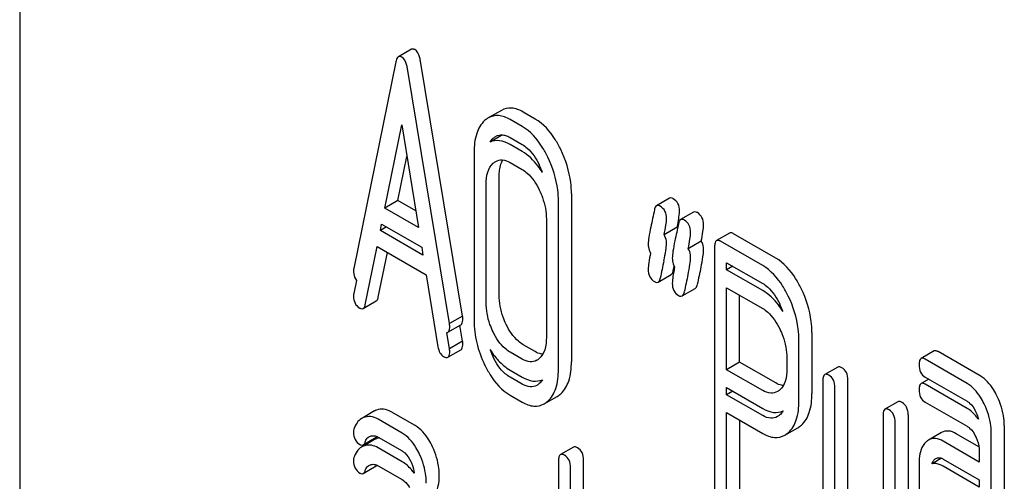
# Model space of a CAD drawing. Units: millimetres. Extents: x 0 to 6269, y -4 to 4433.
# Drawn here: x 4512 to 4528, y 3183 to 3190 of the extents above; entities that cross this region are included whole.
import ezdxf

# ---------------------------------------------------------------- set-up
doc = ezdxf.new("R2010")
doc.units = ezdxf.units.MM
doc.header["$LTSCALE"] = 344.776119
doc.layers.get('0').update_dxf_attribs({"linetype": 'CONTINUOUS'})

msp = doc.modelspace()

# ---------------------------------------------------------------- linework, layer by layer
at = {"color": 7, "linetype": 'Continuous'}
for p, q in [((4512.032, 3200.06), (4512.032, 3077.585)), ((4518.421, 3189.806), (4518.209, 3189.683)), ((4518.167, 3189.601), (4517.481, 3186.233)), ((4519.255, 3185.454), (4518.568, 3189.615)), ((4519.042, 3185.332), (4518.356, 3189.493)), ((4519.888, 3188.81), (4519.675, 3188.687)), ((4520.227, 3188.546), (4520.031, 3188.66)), ((4520.439, 3188.669), (4520.243, 3188.782)), ((4517.988, 3187.216), (4518.262, 3188.573)), ((4518.262, 3188.573), (4518.535, 3186.9)), ((4519.906, 3188.411), (4519.703, 3188.293)), ((4520.031, 3188.368), (4520.227, 3188.255)), ((4520.227, 3188.138), (4520.031, 3188.251)), ((4518.2, 3187.338), (4518.346, 3188.059)), ((4519.443, 3188.124), (4519.443, 3185.381)), ((4520.031, 3187.96), (4520.227, 3187.846)), ((4519.851, 3185.799), (4519.851, 3187.725)), ((4519.639, 3185.676), (4519.639, 3187.602)), ((4521.03, 3187.452), (4521.03, 3184.71)), ((4522.63, 3187.377), (4522.418, 3187.254)), ((4518.2, 3187.338), (4517.988, 3187.216)), ((4518.535, 3186.9), (4517.988, 3187.216)), ((4518.491, 3187.17), (4518.2, 3187.338)), ((4520.818, 3184.587), (4520.818, 3187.33)), ((4520.622, 3187.035), (4520.622, 3185.109)), ((4523.023, 3187.15), (4522.811, 3187.028)), ((4517.914, 3186.85), (4517.935, 3186.954)), ((4518.015, 3186.908), (4517.914, 3186.85)), ((4517.935, 3186.954), (4518.588, 3186.578)), ((4522.755, 3186.903), (4522.542, 3186.78)), ((4518.609, 3186.449), (4517.914, 3186.85)), ((4523.609, 3186.808), (4523.397, 3186.686)), ((4524.363, 3186.401), (4523.676, 3186.797)), ((4517.669, 3185.64), (4517.861, 3186.589)), ((4517.861, 3186.589), (4518.662, 3186.127)), ((4518.588, 3186.578), (4518.609, 3186.449)), ((4523.147, 3186.676), (4522.935, 3186.554)), ((4523.366, 3186.585), (4523.366, 3182.389)), ((4524.151, 3186.278), (4523.464, 3186.675)), ((4517.881, 3185.763), (4518.029, 3186.492)), ((4522.692, 3186.198), (4522.704, 3186.259)), ((4522.704, 3186.259), (4522.706, 3186.268)), ((4523.562, 3186.21), (4523.562, 3186.326)), ((4523.562, 3186.326), (4524.151, 3185.986)), ((4523.663, 3186.268), (4523.562, 3186.21)), ((4518.662, 3186.127), (4518.854, 3184.956)), ((4522.444, 3186.01), (4522.656, 3186.132)), ((4524.151, 3185.87), (4523.562, 3186.21)), ((4517.524, 3186.038), (4517.481, 3185.825)), ((4522.837, 3185.783), (4523.049, 3185.906)), ((4523.562, 3184.581), (4523.562, 3185.918)), ((4523.562, 3185.918), (4524.151, 3185.578)), ((4523.774, 3184.704), (4523.774, 3185.795)), ((4517.636, 3185.578), (4517.848, 3185.701)), ((4519.255, 3185.454), (4519.042, 3185.332)), ((4519.016, 3185.192), (4519.228, 3185.314)), ((4519.255, 3185.046), (4519.212, 3185.305)), ((4519.042, 3184.923), (4518.999, 3185.187)), ((4524.953, 3185.187), (4524.953, 3184.192)), ((4519.255, 3185.046), (4519.042, 3184.923)), ((4520.439, 3184.875), (4520.243, 3184.988)), ((4524.741, 3184.07), (4524.741, 3185.065)), ((4519.016, 3184.783), (4519.228, 3184.906)), ((4520.227, 3184.753), (4520.031, 3184.866)), ((4526.944, 3184.886), (4526.732, 3184.763)), ((4527.696, 3184.479), (4527.011, 3184.875)), ((4523.774, 3184.704), (4523.562, 3184.581)), ((4524.363, 3184.364), (4523.774, 3184.704)), ((4524.545, 3184.77), (4524.545, 3184.592)), ((4525.375, 3184.624), (4525.163, 3184.502)), ((4527.484, 3184.357), (4526.799, 3184.752)), ((4520.031, 3184.574), (4520.227, 3184.461)), ((4520.227, 3184.344), (4520.031, 3184.458)), ((4524.151, 3184.241), (4523.562, 3184.581)), ((4526.799, 3184.46), (4527.484, 3184.065)), ((4525.132, 3184.402), (4525.132, 3181.805)), ((4525.54, 3182.222), (4525.54, 3184.411)), ((4526.857, 3184.427), (4526.732, 3184.355)), ((4527.484, 3183.949), (4526.799, 3184.344)), ((4520.031, 3184.166), (4520.227, 3184.053)), ((4520.586, 3184.024), (4520.798, 3184.146)), ((4523.562, 3184.173), (4523.562, 3184.289)), ((4523.562, 3184.289), (4524.151, 3183.95)), ((4523.663, 3184.231), (4523.562, 3184.173)), ((4524.151, 3183.833), (4523.562, 3184.173)), ((4525.328, 3182.1), (4525.328, 3184.288)), ((4526.356, 3184.058), (4526.143, 3183.936)), ((4526.799, 3184.052), (4527.484, 3183.657)), ((4517.821, 3183.907), (4517.639, 3183.801)), ((4518.482, 3183.669), (4518.089, 3183.895)), ((4523.562, 3182.276), (4523.562, 3183.881)), ((4523.562, 3183.881), (4524.151, 3183.541)), ((4526.112, 3183.835), (4526.112, 3181.355)), ((4526.521, 3183.845), (4526.521, 3180.81)), ((4518.269, 3183.546), (4517.877, 3183.773)), ((4523.774, 3183.759), (4523.774, 3182.399)), ((4526.309, 3180.688), (4526.309, 3183.722)), ((4528.09, 3183.668), (4528.09, 3180.342)), ((4524.51, 3183.512), (4524.722, 3183.635)), ((4527.067, 3183.556), (4526.855, 3183.433)), ((4527.676, 3183.323), (4527.307, 3183.536)), ((4527.878, 3180.219), (4527.878, 3183.546)), ((4517.636, 3183.355), (4517.848, 3183.478)), ((4517.821, 3183.44), (4517.639, 3183.335)), ((4517.877, 3183.481), (4518.269, 3183.255)), ((4527.682, 3183.075), (4527.095, 3183.414)), ((4518.269, 3183.08), (4517.877, 3183.307)), ((4521.063, 3183.318), (4520.851, 3183.196)), ((4527.682, 3183.251), (4527.682, 3183.075)), ((4517.636, 3182.889), (4517.848, 3183.011)), ((4517.877, 3183.015), (4518.269, 3182.788)), ((4520.82, 3183.095), (4520.82, 3178.835)), ((4521.228, 3181.497), (4521.228, 3183.105)), ((4526.701, 3183.058), (4526.701, 3180.899)), ((4527.066, 3183.136), (4526.911, 3183.047)), ((4527.095, 3183.122), (4527.682, 3182.783)), ((4521.016, 3181.374), (4521.016, 3182.982)), ((4527.682, 3182.667), (4527.095, 3183.006)), ((4527.682, 3182.783), (4527.682, 3182.667))]:
    msp.add_line(p, q, dxfattribs=at)
for centre, radius, start, end in [((4519.392, 3187.375), 1.24, 19.8982, 26.1082), ((4519.585, 3187.588), 3.243, 347.7991, 348.6493), ((4522.598, 3186.794), 0.191, 30.5957, 34.7402), ((4520.07, 3187.49), 2.748, 348.6593, 349.1569), ((4543.521, 3181.763), 21.479, 167.6503, 168.4172), ((4544.122, 3181.66), 21.476, 167.6502, 168.4173), ((4543.91, 3181.538), 21.476, 167.6502, 168.4173), ((4523.312, 3185.103), 1.244, 19.9374, 26.3184), ((4520.871, 3185.332), 1.243, 199.8386, 205.9053), ((4520.699, 3185.519), 1.168, 217.6968, 218.0248), ((4520.346, 3184.939), 0.238, 300.2813, 311.9563), ((4520.346, 3184.531), 0.238, 300.2813, 311.9563), ((4517.942, 3183.696), 0.243, 111.8316, 119.955), ((4517.73, 3183.574), 0.243, 111.8316, 119.955), ((4517.73, 3183.107), 0.243, 111.8316, 119.955), ((4517.736, 3183.094), 0.257, 106.3605, 111.9014), ((4517.942, 3183.23), 0.243, 111.8316, 119.955), ((4517.951, 3183.208), 0.267, 111.1527, 111.8669), ((4517.947, 3183.22), 0.254, 105.0146, 111.1921), ((4517.943, 3183.233), 0.24, 100.7999, 104.981)]:
    msp.add_arc(centre, radius, start, end, dxfattribs=at)
for points, knots in [([(4518.474, 3189.801), (4518.469, 3189.803), (4518.453, 3189.812), (4518.432, 3189.812), (4518.421, 3189.806)], [0, 0, 0, 0, 0.302882, 1, 1, 1, 1]), ([(4518.568, 3189.615), (4518.564, 3189.637), (4518.55, 3189.705), (4518.515, 3189.777), (4518.474, 3189.801)], [0, 0, 0, 0, 0.319822, 1, 1, 1, 1]), ([(4518.209, 3189.683), (4518.204, 3189.681), (4518.18, 3189.659), (4518.173, 3189.626), (4518.167, 3189.601)], [0, 0, 0, 0, 0.184037, 1, 1, 1, 1]), ([(4518.262, 3189.678), (4518.257, 3189.681), (4518.241, 3189.689), (4518.22, 3189.69), (4518.209, 3189.683)], [0, 0, 0, 0, 0.302882, 1, 1, 1, 1]), ([(4518.356, 3189.493), (4518.352, 3189.515), (4518.338, 3189.582), (4518.303, 3189.654), (4518.262, 3189.678)], [0, 0, 0, 0, 0.319822, 1, 1, 1, 1]), ([(4520.243, 3188.782), (4520.185, 3188.816), (4520.066, 3188.866), (4519.936, 3188.838), (4519.888, 3188.81)], [0, 0, 0, 0, 0.54292, 1, 1, 1, 1]), ([(4519.615, 3188.643), (4519.555, 3188.588), (4519.459, 3188.417), (4519.443, 3188.228), (4519.443, 3188.124)], [0, 0, 0, 0, 0.440534, 1, 1, 1, 1]), ([(4520.031, 3188.66), (4519.973, 3188.693), (4519.854, 3188.743), (4519.724, 3188.716), (4519.675, 3188.687)], [0, 0, 0, 0, 0.54292, 1, 1, 1, 1]), ([(4520.857, 3188.17), (4520.829, 3188.227), (4520.725, 3188.418), (4520.574, 3188.591), (4520.439, 3188.669)], [0, 0, 0, 0, 0.28692, 1, 1, 1, 1]), ([(4520.645, 3188.048), (4520.617, 3188.104), (4520.513, 3188.295), (4520.362, 3188.468), (4520.227, 3188.546)], [0, 0, 0, 0, 0.28692, 1, 1, 1, 1]), ([(4520.031, 3188.251), (4519.978, 3188.282), (4519.87, 3188.329), (4519.75, 3188.314), (4519.703, 3188.293)], [0, 0, 0, 0, 0.544745, 1, 1, 1, 1]), ([(4519.796, 3188.386), (4519.805, 3188.391), (4519.845, 3188.411), (4519.893, 3188.414), (4519.927, 3188.408)], [0, 0, 0, 0, 0.239376, 1, 1, 1, 1]), ([(4519.927, 3188.408), (4519.936, 3188.406), (4519.972, 3188.398), (4520.006, 3188.382), (4520.031, 3188.368)], [0, 0, 0, 0, 0.232664, 1, 1, 1, 1]), ([(4520.227, 3188.255), (4520.256, 3188.238), (4520.375, 3188.151), (4520.456, 3188.022), (4520.505, 3187.921)], [0, 0, 0, 0, 0.228301, 1, 1, 1, 1]), ([(4521.03, 3187.452), (4521.03, 3187.513), (4521.015, 3187.76), (4520.939, 3188.002), (4520.857, 3188.17)], [0, 0, 0, 0, 0.244831, 1, 1, 1, 1]), ([(4519.796, 3187.977), (4519.827, 3187.996), (4519.913, 3188.015), (4519.992, 3187.982), (4520.031, 3187.96)], [0, 0, 0, 0, 0.44908, 1, 1, 1, 1]), ([(4519.851, 3187.725), (4519.851, 3187.752), (4519.855, 3187.847), (4519.877, 3187.944), (4519.912, 3188.002)], [0, 0, 0, 0, 0.287711, 1, 1, 1, 1]), ([(4520.558, 3187.797), (4520.535, 3187.835), (4520.445, 3187.966), (4520.327, 3188.081), (4520.227, 3188.138)], [0, 0, 0, 0, 0.276247, 1, 1, 1, 1]), ([(4520.818, 3187.33), (4520.818, 3187.391), (4520.803, 3187.638), (4520.726, 3187.88), (4520.645, 3188.048)], [0, 0, 0, 0, 0.244831, 1, 1, 1, 1]), ([(4519.639, 3187.602), (4519.639, 3187.67), (4519.649, 3187.795), (4519.713, 3187.909), (4519.755, 3187.947)], [0, 0, 0, 0, 0.547286, 1, 1, 1, 1]), ([(4520.227, 3187.846), (4520.256, 3187.83), (4520.375, 3187.742), (4520.456, 3187.614), (4520.505, 3187.513)], [0, 0, 0, 0, 0.228301, 1, 1, 1, 1]), ([(4520.505, 3187.513), (4520.525, 3187.473), (4520.59, 3187.322), (4520.622, 3187.155), (4520.622, 3187.035)], [0, 0, 0, 0, 0.268654, 1, 1, 1, 1]), ([(4522.691, 3187.369), (4522.686, 3187.372), (4522.667, 3187.381), (4522.643, 3187.384), (4522.63, 3187.377)], [0, 0, 0, 0, 0.314894, 1, 1, 1, 1]), ([(4522.793, 3187.17), (4522.793, 3187.211), (4522.781, 3187.291), (4522.723, 3187.35), (4522.691, 3187.369)], [0, 0, 0, 0, 0.528563, 1, 1, 1, 1]), ([(4522.418, 3187.254), (4522.414, 3187.252), (4522.395, 3187.235), (4522.388, 3187.208), (4522.384, 3187.188)], [0, 0, 0, 0, 0.194455, 1, 1, 1, 1]), ([(4522.479, 3187.246), (4522.474, 3187.249), (4522.455, 3187.259), (4522.431, 3187.261), (4522.418, 3187.254)], [0, 0, 0, 0, 0.314894, 1, 1, 1, 1]), ([(4522.581, 3187.047), (4522.581, 3187.088), (4522.569, 3187.169), (4522.511, 3187.228), (4522.479, 3187.246)], [0, 0, 0, 0, 0.528563, 1, 1, 1, 1]), ([(4522.542, 3186.78), (4522.554, 3186.833), (4522.571, 3186.921), (4522.581, 3187.011), (4522.581, 3187.047)], [0, 0, 0, 0, 0.595018, 1, 1, 1, 1]), ([(4522.769, 3186.973), (4522.773, 3186.994), (4522.784, 3187.059), (4522.793, 3187.124), (4522.793, 3187.17)], [0, 0, 0, 0, 0.311531, 1, 1, 1, 1]), ([(4522.811, 3187.028), (4522.806, 3187.025), (4522.787, 3187.008), (4522.78, 3186.981), (4522.776, 3186.961)], [0, 0, 0, 0, 0.194455, 1, 1, 1, 1]), ([(4522.872, 3187.02), (4522.866, 3187.023), (4522.848, 3187.032), (4522.823, 3187.035), (4522.811, 3187.028)], [0, 0, 0, 0, 0.314893, 1, 1, 1, 1]), ([(4523.084, 3187.142), (4523.078, 3187.145), (4523.06, 3187.155), (4523.035, 3187.157), (4523.023, 3187.15)], [0, 0, 0, 0, 0.314893, 1, 1, 1, 1]), ([(4523.186, 3186.943), (4523.186, 3186.984), (4523.173, 3187.064), (4523.115, 3187.124), (4523.084, 3187.142)], [0, 0, 0, 0, 0.528564, 1, 1, 1, 1]), ([(4522.324, 3186.907), (4522.313, 3186.851), (4522.295, 3186.757), (4522.283, 3186.662), (4522.283, 3186.624)], [0, 0, 0, 0, 0.598206, 1, 1, 1, 1]), ([(4522.974, 3186.821), (4522.974, 3186.862), (4522.961, 3186.942), (4522.903, 3187.001), (4522.872, 3187.02)], [0, 0, 0, 0, 0.528564, 1, 1, 1, 1]), ([(4523.147, 3186.676), (4523.158, 3186.729), (4523.175, 3186.817), (4523.186, 3186.907), (4523.186, 3186.943)], [0, 0, 0, 0, 0.595018, 1, 1, 1, 1]), ([(4522.581, 3186.639), (4522.581, 3186.653), (4522.579, 3186.702), (4522.563, 3186.751), (4522.542, 3186.78)], [0, 0, 0, 0, 0.277955, 1, 1, 1, 1]), ([(4522.935, 3186.554), (4522.946, 3186.606), (4522.963, 3186.695), (4522.974, 3186.784), (4522.974, 3186.821)], [0, 0, 0, 0, 0.595018, 1, 1, 1, 1]), ([(4523.676, 3186.797), (4523.67, 3186.801), (4523.65, 3186.811), (4523.623, 3186.816), (4523.609, 3186.808)], [0, 0, 0, 0, 0.327896, 1, 1, 1, 1]), ([(4522.283, 3186.624), (4522.283, 3186.61), (4522.286, 3186.561), (4522.301, 3186.512), (4522.321, 3186.483)], [0, 0, 0, 0, 0.278788, 1, 1, 1, 1]), ([(4522.539, 3186.357), (4522.551, 3186.413), (4522.57, 3186.506), (4522.581, 3186.601), (4522.581, 3186.639)], [0, 0, 0, 0, 0.597416, 1, 1, 1, 1]), ([(4522.717, 3186.68), (4522.705, 3186.624), (4522.687, 3186.531), (4522.676, 3186.436), (4522.676, 3186.397)], [0, 0, 0, 0, 0.598206, 1, 1, 1, 1]), ([(4522.974, 3186.412), (4522.974, 3186.426), (4522.971, 3186.475), (4522.955, 3186.525), (4522.935, 3186.554)], [0, 0, 0, 0, 0.277956, 1, 1, 1, 1]), ([(4523.186, 3186.535), (4523.186, 3186.549), (4523.183, 3186.598), (4523.167, 3186.647), (4523.147, 3186.676)], [0, 0, 0, 0, 0.277956, 1, 1, 1, 1]), ([(4523.397, 3186.686), (4523.385, 3186.679), (4523.367, 3186.643), (4523.366, 3186.608), (4523.366, 3186.585)], [0, 0, 0, 0, 0.38345, 1, 1, 1, 1]), ([(4523.464, 3186.675), (4523.458, 3186.678), (4523.438, 3186.689), (4523.41, 3186.693), (4523.397, 3186.686)], [0, 0, 0, 0, 0.327896, 1, 1, 1, 1]), ([(4522.321, 3186.483), (4522.31, 3186.431), (4522.294, 3186.342), (4522.283, 3186.252), (4522.283, 3186.216)], [0, 0, 0, 0, 0.595729, 1, 1, 1, 1]), ([(4522.676, 3186.397), (4522.676, 3186.384), (4522.678, 3186.335), (4522.693, 3186.286), (4522.713, 3186.257)], [0, 0, 0, 0, 0.278788, 1, 1, 1, 1]), ([(4522.932, 3186.131), (4522.944, 3186.186), (4522.962, 3186.279), (4522.974, 3186.374), (4522.974, 3186.412)], [0, 0, 0, 0, 0.597416, 1, 1, 1, 1]), ([(4523.144, 3186.253), (4523.156, 3186.309), (4523.174, 3186.402), (4523.186, 3186.497), (4523.186, 3186.535)], [0, 0, 0, 0, 0.597416, 1, 1, 1, 1]), ([(4524.779, 3185.904), (4524.751, 3185.96), (4524.647, 3186.15), (4524.497, 3186.323), (4524.363, 3186.401)], [0, 0, 0, 0, 0.287727, 1, 1, 1, 1]), ([(4517.481, 3186.233), (4517.48, 3186.23), (4517.477, 3186.216), (4517.477, 3186.202), (4517.477, 3186.192)], [0, 0, 0, 0, 0.275284, 1, 1, 1, 1]), ([(4522.713, 3186.257), (4522.703, 3186.204), (4522.686, 3186.116), (4522.676, 3186.026), (4522.676, 3185.989)], [0, 0, 0, 0, 0.595729, 1, 1, 1, 1]), ([(4524.567, 3185.781), (4524.539, 3185.838), (4524.435, 3186.028), (4524.285, 3186.201), (4524.151, 3186.278)], [0, 0, 0, 0, 0.287727, 1, 1, 1, 1]), ([(4517.477, 3186.192), (4517.477, 3186.176), (4517.48, 3186.123), (4517.5, 3186.068), (4517.524, 3186.038)], [0, 0, 0, 0, 0.281878, 1, 1, 1, 1]), ([(4522.283, 3186.216), (4522.283, 3186.175), (4522.295, 3186.094), (4522.353, 3186.035), (4522.385, 3186.017)], [0, 0, 0, 0, 0.525555, 1, 1, 1, 1]), ([(4522.444, 3186.01), (4522.449, 3186.012), (4522.468, 3186.029), (4522.475, 3186.056), (4522.48, 3186.076)], [0, 0, 0, 0, 0.193911, 1, 1, 1, 1]), ([(4522.656, 3186.132), (4522.661, 3186.135), (4522.68, 3186.152), (4522.688, 3186.178), (4522.692, 3186.198)], [0, 0, 0, 0, 0.193911, 1, 1, 1, 1]), ([(4522.385, 3186.017), (4522.391, 3186.014), (4522.408, 3186.004), (4522.432, 3186.003), (4522.444, 3186.01)], [0, 0, 0, 0, 0.311303, 1, 1, 1, 1]), ([(4522.676, 3185.989), (4522.676, 3185.948), (4522.687, 3185.868), (4522.746, 3185.809), (4522.778, 3185.79)], [0, 0, 0, 0, 0.525555, 1, 1, 1, 1]), ([(4523.049, 3185.906), (4523.053, 3185.908), (4523.073, 3185.925), (4523.08, 3185.952), (4523.084, 3185.972)], [0, 0, 0, 0, 0.193911, 1, 1, 1, 1]), ([(4524.151, 3185.986), (4524.179, 3185.97), (4524.297, 3185.883), (4524.378, 3185.755), (4524.427, 3185.655)], [0, 0, 0, 0, 0.228383, 1, 1, 1, 1]), ([(4524.953, 3185.187), (4524.953, 3185.247), (4524.938, 3185.494), (4524.861, 3185.736), (4524.779, 3185.904)], [0, 0, 0, 0, 0.242899, 1, 1, 1, 1]), ([(4517.481, 3185.825), (4517.48, 3185.821), (4517.477, 3185.808), (4517.477, 3185.794), (4517.477, 3185.784)], [0, 0, 0, 0, 0.275284, 1, 1, 1, 1]), ([(4517.477, 3185.784), (4517.477, 3185.743), (4517.488, 3185.663), (4517.546, 3185.604), (4517.577, 3185.586)], [0, 0, 0, 0, 0.529506, 1, 1, 1, 1]), ([(4517.848, 3185.701), (4517.852, 3185.703), (4517.871, 3185.719), (4517.878, 3185.744), (4517.881, 3185.763)], [0, 0, 0, 0, 0.194761, 1, 1, 1, 1]), ([(4519.966, 3185.319), (4519.947, 3185.358), (4519.882, 3185.51), (4519.851, 3185.677), (4519.851, 3185.799)], [0, 0, 0, 0, 0.262695, 1, 1, 1, 1]), ([(4522.778, 3185.79), (4522.783, 3185.787), (4522.801, 3185.778), (4522.824, 3185.776), (4522.837, 3185.783)], [0, 0, 0, 0, 0.311303, 1, 1, 1, 1]), ([(4522.837, 3185.783), (4522.841, 3185.786), (4522.86, 3185.803), (4522.868, 3185.829), (4522.872, 3185.849)], [0, 0, 0, 0, 0.193911, 1, 1, 1, 1]), ([(4524.482, 3185.527), (4524.458, 3185.565), (4524.369, 3185.697), (4524.251, 3185.812), (4524.151, 3185.87)], [0, 0, 0, 0, 0.277435, 1, 1, 1, 1]), ([(4524.741, 3185.065), (4524.741, 3185.125), (4524.726, 3185.372), (4524.649, 3185.613), (4524.567, 3185.781)], [0, 0, 0, 0, 0.242899, 1, 1, 1, 1]), ([(4517.577, 3185.586), (4517.582, 3185.583), (4517.6, 3185.573), (4517.624, 3185.571), (4517.636, 3185.578)], [0, 0, 0, 0, 0.309917, 1, 1, 1, 1]), ([(4517.636, 3185.578), (4517.64, 3185.581), (4517.658, 3185.597), (4517.665, 3185.622), (4517.669, 3185.64)], [0, 0, 0, 0, 0.194761, 1, 1, 1, 1]), ([(4519.754, 3185.197), (4519.734, 3185.237), (4519.67, 3185.389), (4519.639, 3185.555), (4519.639, 3185.676)], [0, 0, 0, 0, 0.268804, 1, 1, 1, 1]), ([(4519.258, 3185.408), (4519.258, 3185.411), (4519.258, 3185.427), (4519.256, 3185.442), (4519.255, 3185.454)], [0, 0, 0, 0, 0.205592, 1, 1, 1, 1]), ([(4524.151, 3185.578), (4524.179, 3185.562), (4524.297, 3185.474), (4524.378, 3185.347), (4524.427, 3185.246)], [0, 0, 0, 0, 0.228383, 1, 1, 1, 1]), ([(4519.016, 3185.192), (4519.021, 3185.195), (4519.046, 3185.22), (4519.046, 3185.258), (4519.046, 3185.286)], [0, 0, 0, 0, 0.177929, 1, 1, 1, 1]), ([(4519.046, 3185.286), (4519.046, 3185.289), (4519.046, 3185.304), (4519.044, 3185.32), (4519.042, 3185.332)], [0, 0, 0, 0, 0.205592, 1, 1, 1, 1]), ([(4519.228, 3185.314), (4519.234, 3185.317), (4519.258, 3185.342), (4519.258, 3185.38), (4519.258, 3185.408)], [0, 0, 0, 0, 0.177929, 1, 1, 1, 1]), ([(4519.443, 3185.381), (4519.443, 3185.26), (4519.472, 3185.011), (4519.559, 3184.776), (4519.614, 3184.662)], [0, 0, 0, 0, 0.489219, 1, 1, 1, 1]), ([(4520.243, 3184.988), (4520.216, 3185.004), (4520.097, 3185.09), (4520.015, 3185.217), (4519.966, 3185.319)], [0, 0, 0, 0, 0.219598, 1, 1, 1, 1]), ([(4520.031, 3184.866), (4520.002, 3184.883), (4519.884, 3184.968), (4519.802, 3185.096), (4519.754, 3185.197)], [0, 0, 0, 0, 0.22819, 1, 1, 1, 1]), ([(4520.622, 3185.109), (4520.622, 3185.04), (4520.611, 3184.915), (4520.547, 3184.8), (4520.505, 3184.762)], [0, 0, 0, 0, 0.547694, 1, 1, 1, 1]), ([(4524.427, 3185.246), (4524.447, 3185.207), (4524.512, 3185.056), (4524.545, 3184.89), (4524.545, 3184.77)], [0, 0, 0, 0, 0.268548, 1, 1, 1, 1]), ([(4518.854, 3184.956), (4518.859, 3184.922), (4518.876, 3184.858), (4518.922, 3184.809), (4518.946, 3184.795)], [0, 0, 0, 0, 0.550026, 1, 1, 1, 1]), ([(4519.228, 3184.906), (4519.234, 3184.909), (4519.258, 3184.934), (4519.258, 3184.972), (4519.258, 3185)], [0, 0, 0, 0, 0.177929, 1, 1, 1, 1]), ([(4519.258, 3185), (4519.258, 3185.003), (4519.258, 3185.018), (4519.256, 3185.034), (4519.255, 3185.046)], [0, 0, 0, 0, 0.205592, 1, 1, 1, 1]), ([(4518.946, 3184.795), (4518.953, 3184.791), (4518.974, 3184.78), (4519.002, 3184.775), (4519.016, 3184.783)], [0, 0, 0, 0, 0.328239, 1, 1, 1, 1]), ([(4519.016, 3184.783), (4519.021, 3184.786), (4519.046, 3184.812), (4519.046, 3184.85), (4519.046, 3184.877)], [0, 0, 0, 0, 0.177929, 1, 1, 1, 1]), ([(4519.046, 3184.877), (4519.046, 3184.881), (4519.046, 3184.896), (4519.044, 3184.911), (4519.042, 3184.923)], [0, 0, 0, 0, 0.205592, 1, 1, 1, 1]), ([(4520.031, 3184.458), (4520.002, 3184.474), (4519.884, 3184.56), (4519.802, 3184.688), (4519.754, 3184.789)], [0, 0, 0, 0, 0.22819, 1, 1, 1, 1]), ([(4519.779, 3184.8), (4519.798, 3184.776), (4519.871, 3184.69), (4519.959, 3184.616), (4520.031, 3184.574)], [0, 0, 0, 0, 0.2672, 1, 1, 1, 1]), ([(4520.562, 3184.832), (4520.552, 3184.833), (4520.509, 3184.84), (4520.468, 3184.858), (4520.439, 3184.875)], [0, 0, 0, 0, 0.227101, 1, 1, 1, 1]), ([(4527.011, 3184.875), (4527.005, 3184.878), (4526.985, 3184.889), (4526.958, 3184.893), (4526.944, 3184.886)], [0, 0, 0, 0, 0.327897, 1, 1, 1, 1]), ([(4519.614, 3184.662), (4519.642, 3184.606), (4519.745, 3184.415), (4519.897, 3184.243), (4520.031, 3184.166)], [0, 0, 0, 0, 0.28736, 1, 1, 1, 1]), ([(4520.466, 3184.734), (4520.434, 3184.715), (4520.347, 3184.696), (4520.267, 3184.73), (4520.227, 3184.753)], [0, 0, 0, 0, 0.448595, 1, 1, 1, 1]), ([(4520.857, 3184.189), (4520.917, 3184.243), (4521.014, 3184.415), (4521.03, 3184.604), (4521.03, 3184.71)], [0, 0, 0, 0, 0.435093, 1, 1, 1, 1]), ([(4525.442, 3184.613), (4525.435, 3184.617), (4525.415, 3184.628), (4525.388, 3184.632), (4525.375, 3184.624)], [0, 0, 0, 0, 0.327896, 1, 1, 1, 1]), ([(4526.732, 3184.763), (4526.72, 3184.756), (4526.702, 3184.721), (4526.701, 3184.685), (4526.701, 3184.663)], [0, 0, 0, 0, 0.38345, 1, 1, 1, 1]), ([(4526.701, 3184.663), (4526.701, 3184.621), (4526.71, 3184.539), (4526.768, 3184.478), (4526.799, 3184.46)], [0, 0, 0, 0, 0.539316, 1, 1, 1, 1]), ([(4526.799, 3184.752), (4526.793, 3184.756), (4526.773, 3184.767), (4526.745, 3184.771), (4526.732, 3184.763)], [0, 0, 0, 0, 0.327897, 1, 1, 1, 1]), ([(4520.227, 3184.461), (4520.281, 3184.43), (4520.39, 3184.382), (4520.51, 3184.396), (4520.558, 3184.417)], [0, 0, 0, 0, 0.544653, 1, 1, 1, 1]), ([(4520.645, 3184.066), (4520.705, 3184.121), (4520.802, 3184.292), (4520.818, 3184.482), (4520.818, 3184.587)], [0, 0, 0, 0, 0.435093, 1, 1, 1, 1]), ([(4524.545, 3184.592), (4524.545, 3184.524), (4524.535, 3184.399), (4524.47, 3184.286), (4524.428, 3184.25)], [0, 0, 0, 0, 0.548291, 1, 1, 1, 1]), ([(4525.163, 3184.502), (4525.151, 3184.495), (4525.133, 3184.459), (4525.132, 3184.424), (4525.132, 3184.402)], [0, 0, 0, 0, 0.38345, 1, 1, 1, 1]), ([(4525.23, 3184.491), (4525.223, 3184.495), (4525.203, 3184.505), (4525.176, 3184.51), (4525.163, 3184.502)], [0, 0, 0, 0, 0.327896, 1, 1, 1, 1]), ([(4525.328, 3184.288), (4525.328, 3184.33), (4525.317, 3184.411), (4525.261, 3184.473), (4525.23, 3184.491)], [0, 0, 0, 0, 0.538333, 1, 1, 1, 1]), ([(4525.54, 3184.411), (4525.54, 3184.453), (4525.529, 3184.534), (4525.473, 3184.595), (4525.442, 3184.613)], [0, 0, 0, 0, 0.538333, 1, 1, 1, 1]), ([(4527.973, 3184.145), (4527.955, 3184.183), (4527.886, 3184.311), (4527.786, 3184.428), (4527.696, 3184.479)], [0, 0, 0, 0, 0.289245, 1, 1, 1, 1]), ([(4520.466, 3184.325), (4520.434, 3184.307), (4520.347, 3184.287), (4520.267, 3184.322), (4520.227, 3184.344)], [0, 0, 0, 0, 0.448595, 1, 1, 1, 1]), ([(4524.486, 3184.321), (4524.476, 3184.322), (4524.433, 3184.329), (4524.392, 3184.347), (4524.363, 3184.364)], [0, 0, 0, 0, 0.228014, 1, 1, 1, 1]), ([(4526.732, 3184.355), (4526.72, 3184.348), (4526.702, 3184.312), (4526.701, 3184.277), (4526.701, 3184.255)], [0, 0, 0, 0, 0.38345, 1, 1, 1, 1]), ([(4526.799, 3184.344), (4526.793, 3184.348), (4526.773, 3184.358), (4526.745, 3184.363), (4526.732, 3184.355)], [0, 0, 0, 0, 0.327897, 1, 1, 1, 1]), ([(4527.761, 3184.023), (4527.743, 3184.061), (4527.674, 3184.189), (4527.573, 3184.305), (4527.484, 3184.357)], [0, 0, 0, 0, 0.289245, 1, 1, 1, 1]), ([(4524.391, 3184.224), (4524.359, 3184.205), (4524.272, 3184.185), (4524.191, 3184.218), (4524.151, 3184.241)], [0, 0, 0, 0, 0.449206, 1, 1, 1, 1]), ([(4524.78, 3183.677), (4524.84, 3183.731), (4524.937, 3183.9), (4524.953, 3184.088), (4524.953, 3184.192)], [0, 0, 0, 0, 0.436635, 1, 1, 1, 1]), ([(4526.701, 3184.255), (4526.701, 3184.213), (4526.71, 3184.131), (4526.768, 3184.07), (4526.799, 3184.052)], [0, 0, 0, 0, 0.539316, 1, 1, 1, 1]), ([(4528.09, 3183.668), (4528.09, 3183.708), (4528.08, 3183.872), (4528.028, 3184.033), (4527.973, 3184.145)], [0, 0, 0, 0, 0.240528, 1, 1, 1, 1]), ([(4520.227, 3184.053), (4520.286, 3184.019), (4520.406, 3183.967), (4520.537, 3183.995), (4520.586, 3184.024)], [0, 0, 0, 0, 0.542716, 1, 1, 1, 1]), ([(4524.568, 3183.555), (4524.628, 3183.609), (4524.725, 3183.778), (4524.741, 3183.966), (4524.741, 3184.07)], [0, 0, 0, 0, 0.436635, 1, 1, 1, 1]), ([(4526.423, 3184.047), (4526.416, 3184.051), (4526.396, 3184.062), (4526.369, 3184.066), (4526.356, 3184.058)], [0, 0, 0, 0, 0.327896, 1, 1, 1, 1]), ([(4526.521, 3183.845), (4526.521, 3183.887), (4526.51, 3183.967), (4526.454, 3184.029), (4526.423, 3184.047)], [0, 0, 0, 0, 0.538334, 1, 1, 1, 1]), ([(4527.484, 3184.065), (4527.498, 3184.057), (4527.557, 3184.014), (4527.598, 3183.95), (4527.623, 3183.9)], [0, 0, 0, 0, 0.228168, 1, 1, 1, 1]), ([(4527.878, 3183.546), (4527.878, 3183.585), (4527.868, 3183.75), (4527.816, 3183.91), (4527.761, 3184.023)], [0, 0, 0, 0, 0.240528, 1, 1, 1, 1]), ([(4517.877, 3183.773), (4517.84, 3183.795), (4517.761, 3183.826), (4517.676, 3183.814), (4517.64, 3183.799)], [0, 0, 0, 0, 0.527229, 1, 1, 1, 1]), ([(4518.089, 3183.895), (4518.052, 3183.917), (4517.973, 3183.948), (4517.888, 3183.936), (4517.852, 3183.922)], [0, 0, 0, 0, 0.527229, 1, 1, 1, 1]), ([(4524.151, 3183.95), (4524.205, 3183.918), (4524.314, 3183.871), (4524.435, 3183.885), (4524.483, 3183.907)], [0, 0, 0, 0, 0.5446, 1, 1, 1, 1]), ([(4524.391, 3183.816), (4524.359, 3183.797), (4524.272, 3183.776), (4524.191, 3183.81), (4524.151, 3183.833)], [0, 0, 0, 0, 0.449206, 1, 1, 1, 1]), ([(4526.143, 3183.936), (4526.131, 3183.929), (4526.113, 3183.893), (4526.112, 3183.858), (4526.112, 3183.835)], [0, 0, 0, 0, 0.38345, 1, 1, 1, 1]), ([(4526.211, 3183.925), (4526.204, 3183.928), (4526.184, 3183.939), (4526.157, 3183.944), (4526.143, 3183.936)], [0, 0, 0, 0, 0.327896, 1, 1, 1, 1]), ([(4526.309, 3183.722), (4526.309, 3183.764), (4526.298, 3183.845), (4526.242, 3183.907), (4526.211, 3183.925)], [0, 0, 0, 0, 0.538334, 1, 1, 1, 1]), ([(4527.669, 3183.773), (4527.655, 3183.792), (4527.603, 3183.859), (4527.538, 3183.918), (4527.484, 3183.949)], [0, 0, 0, 0, 0.27151, 1, 1, 1, 1]), ([(4527.623, 3183.9), (4527.638, 3183.869), (4527.655, 3183.827), (4527.666, 3183.784), (4527.669, 3183.773)], [0, 0, 0, 0, 0.757411, 1, 1, 1, 1]), ([(4517.609, 3183.784), (4517.579, 3183.767), (4517.525, 3183.716), (4517.495, 3183.649), (4517.484, 3183.612)], [0, 0, 0, 0, 0.469582, 1, 1, 1, 1]), ([(4518.767, 3183.322), (4518.749, 3183.361), (4518.68, 3183.495), (4518.575, 3183.615), (4518.482, 3183.669)], [0, 0, 0, 0, 0.285714, 1, 1, 1, 1]), ([(4527.484, 3183.657), (4527.498, 3183.649), (4527.557, 3183.605), (4527.598, 3183.542), (4527.623, 3183.491)], [0, 0, 0, 0, 0.228168, 1, 1, 1, 1]), ([(4517.477, 3183.56), (4517.477, 3183.52), (4517.489, 3183.439), (4517.547, 3183.38), (4517.579, 3183.361)], [0, 0, 0, 0, 0.525554, 1, 1, 1, 1]), ([(4517.752, 3183.497), (4517.771, 3183.503), (4517.815, 3183.508), (4517.857, 3183.493), (4517.877, 3183.481)], [0, 0, 0, 0, 0.456785, 1, 1, 1, 1]), ([(4518.555, 3183.199), (4518.537, 3183.238), (4518.468, 3183.372), (4518.363, 3183.493), (4518.269, 3183.546)], [0, 0, 0, 0, 0.285714, 1, 1, 1, 1]), ([(4524.151, 3183.541), (4524.209, 3183.507), (4524.329, 3183.456), (4524.46, 3183.484), (4524.51, 3183.512)], [0, 0, 0, 0, 0.542716, 1, 1, 1, 1]), ([(4527.307, 3183.536), (4527.268, 3183.559), (4527.188, 3183.593), (4527.1, 3183.575), (4527.067, 3183.556)], [0, 0, 0, 0, 0.543452, 1, 1, 1, 1]), ([(4517.579, 3183.361), (4517.584, 3183.358), (4517.601, 3183.35), (4517.624, 3183.348), (4517.636, 3183.355)], [0, 0, 0, 0, 0.307721, 1, 1, 1, 1]), ([(4517.636, 3183.355), (4517.639, 3183.357), (4517.655, 3183.37), (4517.664, 3183.391), (4517.668, 3183.406)], [0, 0, 0, 0, 0.202771, 1, 1, 1, 1]), ([(4517.877, 3183.307), (4517.843, 3183.326), (4517.773, 3183.355), (4517.697, 3183.351), (4517.663, 3183.341)], [0, 0, 0, 0, 0.529761, 1, 1, 1, 1]), ([(4517.668, 3183.406), (4517.671, 3183.415), (4517.683, 3183.446), (4517.706, 3183.474), (4517.727, 3183.486)], [0, 0, 0, 0, 0.273791, 1, 1, 1, 1]), ([(4526.815, 3183.404), (4526.795, 3183.386), (4526.717, 3183.288), (4526.701, 3183.155), (4526.701, 3183.058)], [0, 0, 0, 0, 0.212486, 1, 1, 1, 1]), ([(4527.095, 3183.414), (4527.056, 3183.437), (4526.976, 3183.471), (4526.888, 3183.452), (4526.855, 3183.433)], [0, 0, 0, 0, 0.543452, 1, 1, 1, 1]), ([(4527.623, 3183.491), (4527.632, 3183.471), (4527.666, 3183.395), (4527.682, 3183.311), (4527.682, 3183.251)], [0, 0, 0, 0, 0.268787, 1, 1, 1, 1]), ([(4517.609, 3183.318), (4517.579, 3183.301), (4517.525, 3183.25), (4517.495, 3183.182), (4517.484, 3183.146)], [0, 0, 0, 0, 0.469582, 1, 1, 1, 1]), ([(4518.269, 3183.255), (4518.284, 3183.246), (4518.345, 3183.201), (4518.386, 3183.135), (4518.411, 3183.083)], [0, 0, 0, 0, 0.228396, 1, 1, 1, 1]), ([(4518.664, 3182.729), (4518.664, 3182.768), (4518.654, 3182.93), (4518.606, 3183.088), (4518.555, 3183.199)], [0, 0, 0, 0, 0.241153, 1, 1, 1, 1]), ([(4518.876, 3182.852), (4518.876, 3182.891), (4518.866, 3183.052), (4518.818, 3183.21), (4518.767, 3183.322)], [0, 0, 0, 0, 0.241153, 1, 1, 1, 1]), ([(4520.851, 3183.196), (4520.839, 3183.189), (4520.821, 3183.153), (4520.82, 3183.118), (4520.82, 3183.095)], [0, 0, 0, 0, 0.38345, 1, 1, 1, 1]), ([(4520.918, 3183.185), (4520.911, 3183.189), (4520.891, 3183.199), (4520.864, 3183.204), (4520.851, 3183.196)], [0, 0, 0, 0, 0.327896, 1, 1, 1, 1]), ([(4521.016, 3182.982), (4521.016, 3183.024), (4521.005, 3183.105), (4520.949, 3183.167), (4520.918, 3183.185)], [0, 0, 0, 0, 0.538333, 1, 1, 1, 1]), ([(4521.13, 3183.307), (4521.123, 3183.311), (4521.103, 3183.322), (4521.076, 3183.326), (4521.063, 3183.318)], [0, 0, 0, 0, 0.327896, 1, 1, 1, 1]), ([(4521.228, 3183.105), (4521.228, 3183.147), (4521.217, 3183.227), (4521.161, 3183.289), (4521.13, 3183.307)], [0, 0, 0, 0, 0.538333, 1, 1, 1, 1]), ([(4517.477, 3183.094), (4517.477, 3183.053), (4517.489, 3182.973), (4517.547, 3182.913), (4517.579, 3182.895)], [0, 0, 0, 0, 0.525554, 1, 1, 1, 1]), ([(4517.668, 3182.94), (4517.671, 3182.949), (4517.683, 3182.98), (4517.706, 3183.008), (4517.727, 3183.02)], [0, 0, 0, 0, 0.273791, 1, 1, 1, 1]), ([(4517.752, 3183.03), (4517.771, 3183.036), (4517.815, 3183.042), (4517.857, 3183.026), (4517.877, 3183.015)], [0, 0, 0, 0, 0.456785, 1, 1, 1, 1]), ([(4518.465, 3182.893), (4518.451, 3182.913), (4518.396, 3182.985), (4518.327, 3183.047), (4518.269, 3183.08)], [0, 0, 0, 0, 0.269773, 1, 1, 1, 1]), ([(4518.411, 3183.083), (4518.418, 3183.067), (4518.444, 3183.006), (4518.46, 3182.941), (4518.465, 3182.893)], [0, 0, 0, 0, 0.26234, 1, 1, 1, 1]), ([(4526.911, 3183.047), (4526.913, 3183.054), (4526.923, 3183.079), (4526.939, 3183.103), (4526.954, 3183.116)], [0, 0, 0, 0, 0.268023, 1, 1, 1, 1]), ([(4527.095, 3183.006), (4527.079, 3183.015), (4527.023, 3183.044), (4526.955, 3183.056), (4526.911, 3183.047)], [0, 0, 0, 0, 0.289146, 1, 1, 1, 1]), ([(4526.975, 3183.131), (4526.991, 3183.141), (4527.035, 3183.151), (4527.075, 3183.134), (4527.095, 3183.122)], [0, 0, 0, 0, 0.44889, 1, 1, 1, 1]), ([(4517.579, 3182.895), (4517.584, 3182.892), (4517.601, 3182.883), (4517.624, 3182.882), (4517.636, 3182.889)], [0, 0, 0, 0, 0.307721, 1, 1, 1, 1]), ([(4517.636, 3182.889), (4517.639, 3182.891), (4517.655, 3182.904), (4517.664, 3182.924), (4517.668, 3182.94)], [0, 0, 0, 0, 0.202771, 1, 1, 1, 1]), ([(4518.844, 3182.639), (4518.849, 3182.654), (4518.87, 3182.723), (4518.876, 3182.796), (4518.876, 3182.852)], [0, 0, 0, 0, 0.223594, 1, 1, 1, 1]), ([(4518.269, 3182.788), (4518.281, 3182.781), (4518.331, 3182.747), (4518.367, 3182.697), (4518.39, 3182.657)], [0, 0, 0, 0, 0.228485, 1, 1, 1, 1])]:
    msp.add_open_spline(points, degree=3, knots=knots, dxfattribs=at)
for points in [[(4519.675, 3188.687), (4519.654, 3188.675), (4519.634, 3188.66), (4519.615, 3188.643)], [(4519.703, 3188.293), (4519.717, 3188.316), (4519.735, 3188.337), (4519.755, 3188.355)], [(4519.755, 3188.355), (4519.767, 3188.367), (4519.781, 3188.377), (4519.796, 3188.386)], [(4519.755, 3187.947), (4519.767, 3187.958), (4519.781, 3187.969), (4519.796, 3187.977)], [(4522.384, 3187.188), (4522.366, 3187.094), (4522.344, 3187), (4522.324, 3186.907)], [(4522.776, 3186.961), (4522.758, 3186.867), (4522.736, 3186.774), (4522.717, 3186.68)], [(4518.999, 3185.187), (4519.005, 3185.187), (4519.011, 3185.189), (4519.016, 3185.192)], [(4519.702, 3184.91), (4519.725, 3184.874), (4519.749, 3184.839), (4519.775, 3184.805)], [(4520.558, 3184.417), (4520.544, 3184.394), (4520.526, 3184.372), (4520.505, 3184.354)], [(4520.798, 3184.146), (4520.819, 3184.158), (4520.839, 3184.173), (4520.857, 3184.189)], [(4524.428, 3184.25), (4524.416, 3184.24), (4524.404, 3184.231), (4524.391, 3184.224)], [(4520.586, 3184.024), (4520.607, 3184.036), (4520.627, 3184.05), (4520.645, 3184.066)], [(4524.428, 3183.842), (4524.416, 3183.832), (4524.404, 3183.823), (4524.391, 3183.816)], [(4524.483, 3183.907), (4524.468, 3183.883), (4524.449, 3183.86), (4524.428, 3183.842)], [(4524.722, 3183.635), (4524.743, 3183.647), (4524.762, 3183.661), (4524.78, 3183.677)], [(4517.484, 3183.612), (4517.479, 3183.595), (4517.477, 3183.578), (4517.477, 3183.56)], [(4517.727, 3183.486), (4517.735, 3183.491), (4517.743, 3183.494), (4517.752, 3183.497)], [(4524.51, 3183.512), (4524.531, 3183.524), (4524.55, 3183.539), (4524.568, 3183.555)], [(4517.848, 3183.478), (4517.853, 3183.481), (4517.857, 3183.485), (4517.861, 3183.489)], [(4526.855, 3183.433), (4526.84, 3183.425), (4526.827, 3183.415), (4526.815, 3183.404)], [(4517.484, 3183.146), (4517.479, 3183.129), (4517.477, 3183.111), (4517.477, 3183.094)], [(4517.727, 3183.02), (4517.735, 3183.024), (4517.743, 3183.028), (4517.752, 3183.03)], [(4517.848, 3183.011), (4517.853, 3183.014), (4517.857, 3183.018), (4517.861, 3183.023)], [(4526.954, 3183.116), (4526.96, 3183.122), (4526.967, 3183.127), (4526.975, 3183.131)]]:
    msp.add_open_spline(points, degree=3, dxfattribs=at)

doc.saveas('drawing.dxf')
